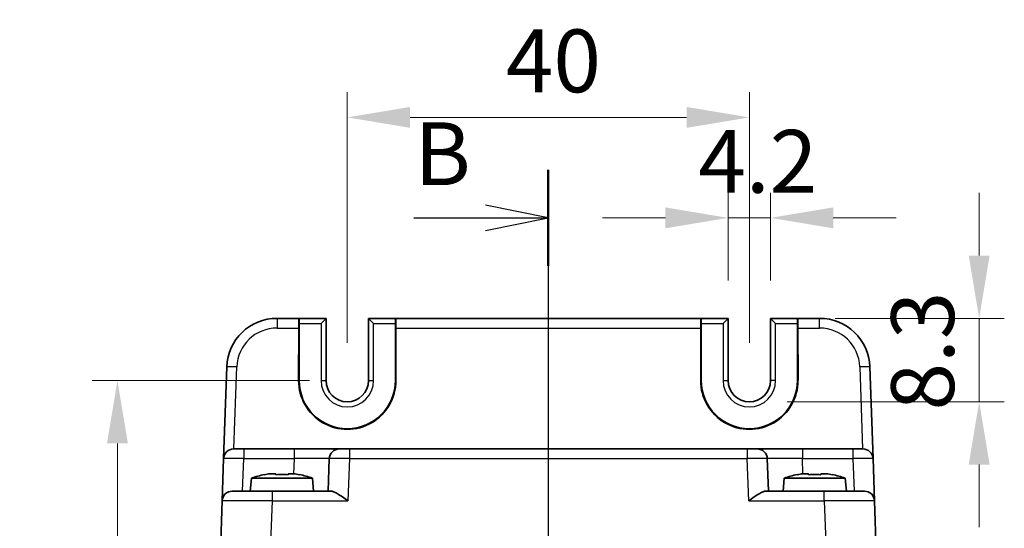
# Model space of a CAD drawing. Units: millimetres. Extents: x 22 to 3180, y 12 to 714.
# Drawn here: x 983 to 1081, y 563 to 613 of the extents above; entities that cross this region are included whole.
import ezdxf

# ---------------------------------------------------------------- set-up
doc = ezdxf.new("R2010")
doc.units = ezdxf.units.MM
doc.header["$LTSCALE"] = 1.5
doc.linetypes.add('AM_ISO08W050', pattern=[18, 12, -1.5, 3, -1.5])
doc.layers.get('Defpoints').update_dxf_attribs({"lineweight": 25})
for name, color, linetype, lineweight in [('AM_7', 4, 'AM_ISO08W050', 25), ('Dimension (ISO)', 7, 'Continuous', 18), ('Dimension (ISO) @ 1', 7, 'Continuous', 18), ('Section Line (ISO)', 7, 'Continuous', 25), ('Visible (ISO)', 7, 'Continuous', 35), ('Visible Narrow (ISO)', 7, 'Continuous', 25)]:
    doc.layers.add(name, color=color, linetype=linetype, lineweight=lineweight)
doc.styles.add('Note Text (TK)', font='MS PGothic.ttf')
doc.dimstyles.new('Default - Method 1b (TK)', dxfattribs={"dimscale": 1.5, "dimtxt": 2.5, "dimasz": 2.5, "dimexe": 1, "dimexo": 1.5, "dimgap": 1, "dimtad": 1, "dimtoh": 1, "dimrnd": 1e-08, "dimdsep": 46, "dimtxsty": 'Note Text (TK)', "dimcen": 0.09, "dimdle": 5, "dimclrd": 100, "dimclre": 100, "dimclrt": 7, "dimadec": 1, "dimazin": 1, "dimtfac": 1, "dimtmove": 0, "dimatfit": 3, "dimfxl": 1, "dimtolj": 1, "dimlwd": -1, "dimlwe": -1, "dimarcsym": 0})

# ---------------------------------------------------------------- blocks, each defined once
blk = doc.blocks.new('2dTransSection1')
at = {"layer": 'Section Line (ISO)', "linetype": 'Continuous'}
for p, q in [((181.376, 241.683), (181.376, 121.276)), ((181.376, 239.768), (178.876, 240.268)), ((176.022, 239.768), (178.876, 239.768)), ((178.876, 239.768), (181.376, 239.768)), ((178.876, 239.268), (181.376, 239.768))]:
    blk.add_line(p, q, dxfattribs=at)
at = {"layer": 'Section Line (ISO)', "linetype": 'Continuous', "lineweight": 50}
blk.add_line((181.376, 241.683), (181.376, 237.854), dxfattribs=at)
at = {"layer": 'Section Line (ISO)', "insert": (176.05, 240.291), "char_height": 2.5, "attachment_point": 7, "style": 'Note Text (TK)'}
blk.add_mtext('B', dxfattribs=at)
blk = doc.blocks.new('*D17')
at = {"layer": 'Defpoints', "color": 0}
for p in [(1057.541, 593.699), (1053.341, 583.699), (1057.541, 583.699)]:
    blk.add_point(p, dxfattribs=at)
at = {"layer": 'Dimension (ISO)', "color": 100}
for p, q in [((1053.341, 587.449), (1053.341, 596.199)), ((1057.541, 587.449), (1057.541, 596.199)), ((1047.091, 593.699), (1040.841, 593.699)), ((1053.341, 593.699), (1057.541, 593.699)), ((1063.791, 593.699), (1070.041, 593.699))]:
    blk.add_line(p, q, dxfattribs=at)
for points in [[(1047.091, 594.741), (1047.091, 592.657), (1053.341, 593.699)], [(1063.791, 594.741), (1063.791, 592.657), (1057.541, 593.699)]]:
    blk.add_solid(points, dxfattribs=at)
at = {"layer": 'Dimension (ISO)', "color": 7, "insert": (1050.362, 599.324), "char_height": 6.25, "attachment_point": 4, "style": 'Note Text (TK)'}
blk.add_mtext('\\A1;4.2', dxfattribs=at)
blk = doc.blocks.new('*D18')
at = {"layer": 'Defpoints', "color": 0}
for p in [(1060.212, 583.699), (1055.441, 575.399), (1078.305, 575.399)]:
    blk.add_point(p, dxfattribs=at)
at = {"layer": 'Dimension (ISO)', "color": 100}
for p, q in [((1078.305, 589.949), (1078.305, 596.199)), ((1063.962, 583.699), (1080.805, 583.699)), ((1078.305, 583.699), (1078.305, 575.399)), ((1059.191, 575.399), (1080.805, 575.399)), ((1078.305, 569.149), (1078.305, 562.899))]:
    blk.add_line(p, q, dxfattribs=at)
for points in [[(1077.263, 589.949), (1079.347, 589.949), (1078.305, 583.699)], [(1077.263, 569.149), (1079.347, 569.149), (1078.305, 575.399)]]:
    blk.add_solid(points, dxfattribs=at)
at = {"layer": 'Dimension (ISO)', "color": 7, "insert": (1072.68, 574.524), "char_height": 6.25, "attachment_point": 4, "rotation": 90, "style": 'Note Text (TK)'}
blk.add_mtext('\\A1;8.3', dxfattribs=at)
blk = doc.blocks.new('*D19')
at = {"layer": 'Defpoints', "color": 0}
for p in [(1055.441, 603.699), (1015.441, 577.499), (1055.441, 577.499)]:
    blk.add_point(p, dxfattribs=at)
at = {"layer": 'Dimension (ISO)', "color": 100}
for p, q in [((1015.441, 581.249), (1015.441, 606.199)), ((1055.441, 581.249), (1055.441, 606.199)), ((1021.691, 603.699), (1049.191, 603.699))]:
    blk.add_line(p, q, dxfattribs=at)
for points in [[(1021.691, 604.741), (1021.691, 602.657), (1015.441, 603.699)], [(1049.191, 604.741), (1049.191, 602.657), (1055.441, 603.699)]]:
    blk.add_solid(points, dxfattribs=at)
at = {"layer": 'Dimension (ISO)', "color": 7, "insert": (1031.215, 609.324), "char_height": 6.25, "attachment_point": 4, "style": 'Note Text (TK)'}
blk.add_mtext('\\A1;40', dxfattribs=at)
blk = doc.blocks.new('*D20')
at = {"layer": 'Defpoints', "color": 0}
for p in [(1015.441, 577.499), (992.577, 313.899), (1015.441, 313.899)]:
    blk.add_point(p, dxfattribs=at)
at = {"layer": 'Dimension (ISO)', "color": 100}
for p, q in [((1011.691, 577.499), (990.077, 577.499)), ((992.577, 571.249), (992.577, 320.149)), ((1011.691, 313.899), (990.077, 313.899))]:
    blk.add_line(p, q, dxfattribs=at)
for points in [[(991.535, 571.249), (993.618, 571.249), (992.577, 577.499)], [(991.535, 320.149), (993.618, 320.149), (992.577, 313.899)]]:
    blk.add_solid(points, dxfattribs=at)
at = {"layer": 'Dimension (ISO)', "color": 7, "insert": (986.952, 436.164), "char_height": 6.25, "attachment_point": 4, "rotation": 90, "style": 'Note Text (TK)'}
blk.add_mtext('\\A1;263.6', dxfattribs=at)

msp = doc.modelspace()

# ---------------------------------------------------------------- linework, layer by layer
at = {"layer": 'AM_7'}
msp.add_line((1035.4405, 586.699), (1035.4405, 304.699), dxfattribs=at)
at = {"layer": 'Visible (ISO)'}
for p, q in [((1010.6315, 583.699), (1008.4515, 583.699)), ((1010.6315, 583.699), (1010.6691, 583.699)), ((1010.656, 583.199), (1010.656, 577.499)), ((1013.3273, 583.699), (1010.6691, 583.699)), ((1012.8273, 583.199), (1013.3273, 583.699)), ((1013.3273, 577.499), (1013.3273, 583.699)), ((1017.5538, 583.699), (1018.0538, 583.199)), ((1020.212, 583.699), (1017.5538, 583.699)), ((1017.5538, 583.699), (1017.5538, 577.499)), ((1020.2495, 583.699), (1020.212, 583.699)), ((1020.225, 577.499), (1020.225, 583.199)), ((1050.6315, 583.699), (1020.2495, 583.699)), ((1050.6315, 583.699), (1050.6691, 583.699)), ((1050.656, 583.199), (1050.656, 577.499)), ((1053.3273, 583.699), (1050.6691, 583.699)), ((1052.8273, 583.199), (1053.3273, 583.699)), ((1053.3273, 577.499), (1053.3273, 583.699)), ((1057.5538, 583.699), (1058.0538, 583.199)), ((1060.212, 583.699), (1057.5538, 583.699)), ((1057.5538, 583.699), (1057.5538, 577.499)), ((1060.2495, 583.699), (1060.212, 583.699)), ((1060.225, 577.499), (1060.225, 583.199)), ((1062.4295, 583.699), (1060.2495, 583.699)), ((1010.6006, 577.499), (1010.6054, 582.7339)), ((1020.2757, 582.7339), (1020.2805, 577.499)), ((1050.6006, 577.499), (1050.6054, 582.7339)), ((1060.2757, 582.7339), (1060.2805, 577.499)), ((1003.4545, 578.8735), (1003.1354, 569.7339)), ((1067.7456, 569.7339), (1067.4265, 578.8735)), ((1004.1348, 570.699), (1005.1342, 570.699)), ((1010.1556, 570.699), (1005.1342, 570.699)), ((1014.6529, 570.699), (1010.1556, 570.699)), ((1014.6529, 570.699), (1015.6523, 570.699)), ((1055.2288, 570.699), (1015.6523, 570.699)), ((1055.2288, 570.699), (1056.2282, 570.699)), ((1060.7254, 570.699), (1056.2282, 570.699)), ((1065.7469, 570.699), (1060.7254, 570.699)), ((1065.7469, 570.699), (1066.7463, 570.699)), ((1002.9887, 565.5339), (1003.1354, 569.7339)), ((1013.6535, 569.7339), (1013.5405, 566.499)), ((1057.3405, 566.499), (1057.2275, 569.7339)), ((1067.7456, 569.7339), (1067.8923, 565.5339)), ((1007.7736, 568.2334), (1008.3238, 568.2334)), ((1009.5572, 568.2334), (1010.1075, 568.2334)), ((1060.7736, 568.2334), (1061.3238, 568.2334)), ((1062.5572, 568.2334), (1063.1075, 568.2334)), ((1005.9042, 567.799), (1005.7905, 566.499)), ((1011.9768, 567.799), (1005.9042, 567.799)), ((1011.9768, 567.799), (1012.0905, 566.499)), ((1058.9042, 567.799), (1058.7905, 566.499)), ((1064.9768, 567.799), (1058.9042, 567.799)), ((1064.9768, 567.799), (1065.0905, 566.499)), ((1003.9881, 566.499), (1007.9857, 566.499)), ((1013.828, 566.499), (1007.9857, 566.499)), ((1062.8954, 566.499), (1057.053, 566.499)), ((1062.8954, 566.499), (1066.8929, 566.499)), ((1002.9887, 565.5339), (1002.5767, 553.7339)), ((1068.3044, 553.7339), (1067.8923, 565.5339))]:
    msp.add_line(p, q, dxfattribs=at)
for centre, radius, start, end in [((1008.4515, 578.699), 5, 90, 178), ((1062.4295, 578.699), 5, 2, 90), ((1015.4405, 577.499), 4.7845, 180, 0), ((1015.4405, 577.499), 2.1133, 180, 0), ((1055.4405, 577.499), 4.7845, 180, 0), ((1055.4405, 577.499), 2.1133, 180, 0), ((1004.1348, 569.699), 1, 90, 178), ((1014.6529, 569.699), 1, 90, 178), ((1056.2282, 569.699), 1, 2, 90), ((1066.7463, 569.699), 1, 2, 90), ((1009.8466, 555.8316), 12.6, 102.097979, 108.232959), ((1008.0345, 555.8316), 12.6, 71.767041, 77.902021), ((1062.8466, 555.8316), 12.6, 102.097979, 108.232959), ((1061.0345, 555.8316), 12.6, 71.767041, 77.902021), ((1003.9881, 565.499), 1, 90, 178), ((1066.8929, 565.499), 1, 2, 90)]:
    msp.add_arc(centre, radius, start, end, dxfattribs=at)
for centre, major_axis, ratio, start_param, end_param in [((1010.6315, 582.699), (0, 1), 0.0261859, 0, 1.5358897), ((1010.6691, 583.199), (0, 0.5), 0.0261859, 0, 1.5707963), ((1020.212, 583.199), (0, -0.5), 0.0261859, 1.5707963, 3.1415927), ((1020.2495, 582.699), (0, -1), 0.0261859, 1.6057029, 3.1415927), ((1050.6315, 582.699), (0, 1), 0.0261859, 0, 1.5358897), ((1050.6691, 583.199), (0, 0.5), 0.0261859, 0, 1.5707963), ((1060.212, 583.199), (0, -0.5), 0.0261859, 1.5707963, 3.1415927), ((1060.2495, 582.699), (0, -1), 0.0261859, 1.6057029, 3.1415927), ((1015.4405, 577.4945), (0, 4.8399), 0.9999996, 1.5698819, 4.7133034), ((1055.4405, 577.4945), (0, 4.8399), 0.9999996, 1.5698819, 4.7133034)]:
    msp.add_ellipse(centre, major_axis=major_axis, ratio=ratio, start_param=start_param, end_param=end_param, dxfattribs=at)
for points in [[(1007.2157, 568.1305), (1007.2089, 568.145), (1007.2058, 568.1517), (1007.2058, 568.1517)], [(1010.6752, 568.1517), (1010.6752, 568.1517), (1010.6721, 568.145), (1010.6653, 568.1305)], [(1060.2157, 568.1305), (1060.2089, 568.145), (1060.2058, 568.1517), (1060.2058, 568.1517)], [(1063.6752, 568.1517), (1063.6752, 568.1517), (1063.6721, 568.145), (1063.6653, 568.1305)]]:
    msp.add_open_spline(points, degree=3, dxfattribs=at)
for points, knots in [([(1007.7736, 568.2334), (1007.7664, 568.2323), (1007.7591, 568.2311), (1007.5739, 568.2013), (1007.3949, 568.1681), (1007.2157, 568.1305)], [-7.000542692, -7.000542692, -7.000542692, -7.000542692, -6.998470792, -6.998470792, -6.94742435, -6.94742435, -6.94742435, -6.94742435]), ([(1008.3238, 568.1305), (1008.3238, 568.1681), (1008.3238, 568.2013), (1008.3238, 568.2311), (1008.3238, 568.2323), (1008.3238, 568.2334)], [-0.166922606, -0.166922606, -0.166922606, -0.166922606, -0.115876164, -0.115876164, -0.113804264, -0.113804264, -0.113804264, -0.113804264]), ([(1009.5572, 568.1305), (1009.3449, 568.145), (1009.1353, 568.1517), (1008.9405, 568.1517), (1008.7457, 568.1517), (1008.5361, 568.145), (1008.3238, 568.1305)], [6.6705305, 6.6705305, 6.6705305, 6.6705305, 6.72897688, 6.72897688, 6.72897688, 6.78742325, 6.78742325, 6.78742325, 6.78742325]), ([(1009.5572, 568.2334), (1009.5572, 568.2323), (1009.5572, 568.2311), (1009.5572, 568.2013), (1009.5572, 568.1681), (1009.5572, 568.1305)], [0.113804264, 0.113804264, 0.113804264, 0.113804264, 0.115876164, 0.115876164, 0.166922606, 0.166922606, 0.166922606, 0.166922606]), ([(1010.6653, 568.1305), (1010.4861, 568.1681), (1010.3071, 568.2013), (1010.1219, 568.2311), (1010.1147, 568.2323), (1010.1075, 568.2334)], [6.94742435, 6.94742435, 6.94742435, 6.94742435, 6.998470792, 6.998470792, 7.000542692, 7.000542692, 7.000542692, 7.000542692]), ([(1060.7736, 568.2334), (1060.7664, 568.2323), (1060.7591, 568.2311), (1060.5739, 568.2013), (1060.3949, 568.1681), (1060.2157, 568.1305)], [-7.000542692, -7.000542692, -7.000542692, -7.000542692, -6.998470792, -6.998470792, -6.94742435, -6.94742435, -6.94742435, -6.94742435]), ([(1061.3238, 568.1305), (1061.3238, 568.1681), (1061.3238, 568.2013), (1061.3238, 568.2311), (1061.3238, 568.2323), (1061.3238, 568.2334)], [-0.166922606, -0.166922606, -0.166922606, -0.166922606, -0.115876164, -0.115876164, -0.113804264, -0.113804264, -0.113804264, -0.113804264]), ([(1062.5572, 568.1305), (1062.3449, 568.145), (1062.1353, 568.1517), (1061.9405, 568.1517), (1061.7457, 568.1517), (1061.5361, 568.145), (1061.3238, 568.1305)], [6.6705305, 6.6705305, 6.6705305, 6.6705305, 6.72897688, 6.72897688, 6.72897688, 6.78742325, 6.78742325, 6.78742325, 6.78742325]), ([(1062.5572, 568.2334), (1062.5572, 568.2323), (1062.5572, 568.2311), (1062.5572, 568.2013), (1062.5572, 568.1681), (1062.5572, 568.1305)], [0.113804264, 0.113804264, 0.113804264, 0.113804264, 0.115876164, 0.115876164, 0.166922606, 0.166922606, 0.166922606, 0.166922606]), ([(1063.6653, 568.1305), (1063.4861, 568.1681), (1063.3071, 568.2013), (1063.1219, 568.2311), (1063.1147, 568.2323), (1063.1075, 568.2334)], [6.94742435, 6.94742435, 6.94742435, 6.94742435, 6.998470792, 6.998470792, 7.000542692, 7.000542692, 7.000542692, 7.000542692]), ([(1013.828, 566.499), (1013.8999, 566.4988), (1013.9875, 566.4769), (1014.1901, 566.3969), (1014.3069, 566.3358), (1014.5795, 566.1779), (1014.7624, 566.0582), (1015.1371, 565.8), (1015.3291, 565.6616), (1015.5056, 565.5339)], [-0.21726032, -0.21726032, -0.21726032, -0.21726032, -0.17601739, -0.17601739, -0.1307421, -0.1307421, -0.06537105, -0.06537105, 0, 0, 0, 0]), ([(1055.3754, 565.5339), (1055.5531, 565.6625), (1055.7463, 565.8017), (1056.1234, 566.0614), (1056.3073, 566.1816), (1056.5794, 566.3386), (1056.6949, 566.3987), (1056.8953, 566.4774), (1056.9818, 566.4988), (1057.053, 566.499)], [-0.75845692, -0.75845692, -0.75845692, -0.75845692, -0.69265248, -0.69265248, -0.62684804, -0.62684804, -0.58200595, -0.58200595, -0.54119576, -0.54119576, -0.54119576, -0.54119576])]:
    msp.add_open_spline(points, degree=3, knots=knots, dxfattribs=at)
at = {"layer": 'Visible Narrow (ISO)'}
for p, q in [((1008.4515, 583.699), (1008.4515, 582.7339)), ((1010.656, 583.199), (1012.8273, 583.199)), ((1012.8273, 583.199), (1012.8273, 577.499)), ((1018.0538, 577.499), (1018.0538, 583.199)), ((1018.0538, 583.199), (1020.225, 583.199)), ((1050.656, 583.199), (1052.8273, 583.199)), ((1052.8273, 583.199), (1052.8273, 577.499)), ((1058.0538, 577.499), (1058.0538, 583.199)), ((1058.0538, 583.199), (1060.225, 583.199)), ((1062.4295, 582.7339), (1062.4295, 583.699)), ((1008.4515, 582.7339), (1010.6054, 582.7339)), ((1020.2757, 582.7339), (1050.6054, 582.7339)), ((1060.2757, 582.7339), (1062.4295, 582.7339)), ((1004.1685, 570.699), (1004.4539, 578.8735)), ((1066.4271, 578.8735), (1066.7125, 570.699)), ((1010.6006, 577.499), (1010.656, 577.499)), ((1012.8273, 577.499), (1013.3273, 577.499)), ((1017.5538, 577.499), (1018.0538, 577.499)), ((1020.2805, 577.499), (1020.225, 577.499)), ((1050.6006, 577.499), (1050.656, 577.499)), ((1052.8273, 577.499), (1053.3273, 577.499)), ((1058.0538, 577.499), (1057.5538, 577.499)), ((1060.2805, 577.499), (1060.225, 577.499)), ((1005.1342, 570.699), (1005.1342, 569.7339)), ((1010.1556, 570.699), (1010.1556, 569.7339)), ((1015.6523, 570.699), (1015.6523, 569.7339)), ((1055.2288, 570.699), (1055.2288, 569.7339)), ((1060.7254, 570.699), (1060.7254, 569.7339)), ((1065.7469, 570.699), (1065.7469, 569.7339)), ((1005.0212, 566.499), (1005.1342, 569.7339)), ((1005.1342, 569.7339), (1010.1556, 569.7339)), ((1010.1556, 569.7339), (1010.1032, 568.2334)), ((1015.6523, 569.7339), (1015.5056, 565.5339)), ((1015.6523, 569.7339), (1055.2288, 569.7339)), ((1055.3754, 565.5339), (1055.2288, 569.7339)), ((1060.7254, 569.7339), (1065.7469, 569.7339)), ((1060.7778, 568.2334), (1060.7254, 569.7339)), ((1065.7469, 569.7339), (1065.8598, 566.499)), ((1007.9857, 565.5339), (1007.9857, 566.499)), ((1062.8954, 565.5339), (1062.8954, 566.499)), ((1007.5736, 553.7339), (1007.9857, 565.5339)), ((1007.9857, 565.5339), (1015.5056, 565.5339)), ((1055.3754, 565.5339), (1062.8954, 565.5339)), ((1062.8954, 565.5339), (1063.3074, 553.7339))]:
    msp.add_line(p, q, dxfattribs=at)
for centre, radius, start, end in [((1008.4515, 578.7339), 4, 90, 178), ((1062.4295, 578.7339), 4, 2, 90), ((1015.4405, 577.499), 2.6133, 180, 0), ((1055.4405, 577.499), 2.6133, 180, 0)]:
    msp.add_arc(centre, radius, start, end, dxfattribs=at)
for centre, major_axis, ratio, start_param, end_param in [((1004.4539, 578.8386), (-0.9994, 0.0349), 0.0348783, 4.713607, 6.2831853), ((1066.4271, 578.8386), (0.9994, 0.0349), 0.0348783, 0, 1.5695784), ((1005.1354, 569.699), (2, -0.0349), 0.0174338, 1.5717098, 3.1412882), ((1010.1501, 569.699), (3.5034, 0.0349), 0.0099452, 6.2827387, 7.8523171), ((1015.6535, 569.699), (2, -0.0349), 0.0174338, 1.5717098, 3.1412882), ((1055.2275, 569.699), (2, 0.0349), 0.0174338, 0.0003045, 1.5698828), ((1060.7309, 569.699), (3.5034, -0.0349), 0.0099452, 1.5724609, 3.1420392), ((1065.7456, 569.699), (2, 0.0349), 0.0174338, 0.0003045, 1.5698828), ((1007.9905, 565.499), (5.0018, -0.0349), 0.0069702, 1.5718196, 3.1413979), ((1062.8905, 565.499), (5.0018, 0.0349), 0.0069702, 0.0001947, 1.5697731)]:
    msp.add_ellipse(centre, major_axis=major_axis, ratio=ratio, start_param=start_param, end_param=end_param, dxfattribs=at)

# ---------------------------------------------------------------- block references
at = {"layer": 'Section Line (ISO)', "xscale": 2.5, "yscale": 2.5, "zscale": 2.5}
msp.add_blockref('2dTransSection1', (582, -5.7222), dxfattribs=at)

# ---------------------------------------------------------------- dimensions: what is measured, and where the dimension line sits
at = {"layer": 'Dimension (ISO) @ 1', "color": 100}
for base, p1, p2, angle, override, picture, middle in [((1055.4405, 603.699), (1015.4405, 577.499), (1055.4405, 577.499), 180, {"dimscale": 1, "dimtxt": 6.25, "dimasz": 6.25, "dimexe": 2.5, "dimexo": 3.75, "dimgap": 2.5, "dimtoh": 0, "dimcen": 0.225, "dimtix": 0, "dimtofl": 0, "dimtmove": 0, "dimatfit": 1}, '*D19', (1035.4405, 603.699)), ((1078.305, 575.399), (1060.212, 583.699), (1055.4405, 575.399), 90, {"dimscale": 1, "dimtxt": 6.25, "dimasz": 6.25, "dimexe": 2.5, "dimexo": 3.75, "dimgap": 2.5, "dimtoh": 0, "dimcen": 0.225, "dimtix": 0, "dimtofl": 1, "dimtmove": 0, "dimatfit": 1}, '*D18', (1078.305, 579.549)), ((992.5767, 313.899), (1015.4405, 577.499), (1015.4405, 313.899), 90, {"dimscale": 1, "dimtxt": 6.25, "dimasz": 6.25, "dimexe": 2.5, "dimexo": 3.75, "dimgap": 2.5, "dimtoh": 0, "dimcen": 0.225, "dimtix": 0, "dimtofl": 0, "dimtmove": 0, "dimatfit": 1}, '*D20', (992.5767, 445.699))]:
    dim = msp.add_linear_dim(base=base, p1=p1, p2=p2, angle=angle, dimstyle='Default - Method 1b (TK)', override=override, dxfattribs=at)
    dim.commit()
    dim.dimension.update_dxf_attribs({"geometry": picture, "text_midpoint": middle, "dimtype": 128})
dim = msp.add_linear_dim(base=(1057.5405, 593.699), p1=(1053.3405, 583.699), p2=(1057.5405, 583.699), dimstyle='Default - Method 1b (TK)', override={"dimscale": 1, "dimtxt": 6.25, "dimasz": 6.25, "dimexe": 2.5, "dimexo": 3.75, "dimgap": 2.5, "dimtoh": 0, "dimcen": 0.225, "dimtix": 0, "dimtofl": 1, "dimtmove": 0, "dimatfit": 1}, dxfattribs=at)
dim.commit()
dim.dimension.update_dxf_attribs({"geometry": '*D17', "text_midpoint": (1055.4405, 593.699), "dimtype": 128})

doc.saveas('drawing.dxf')
